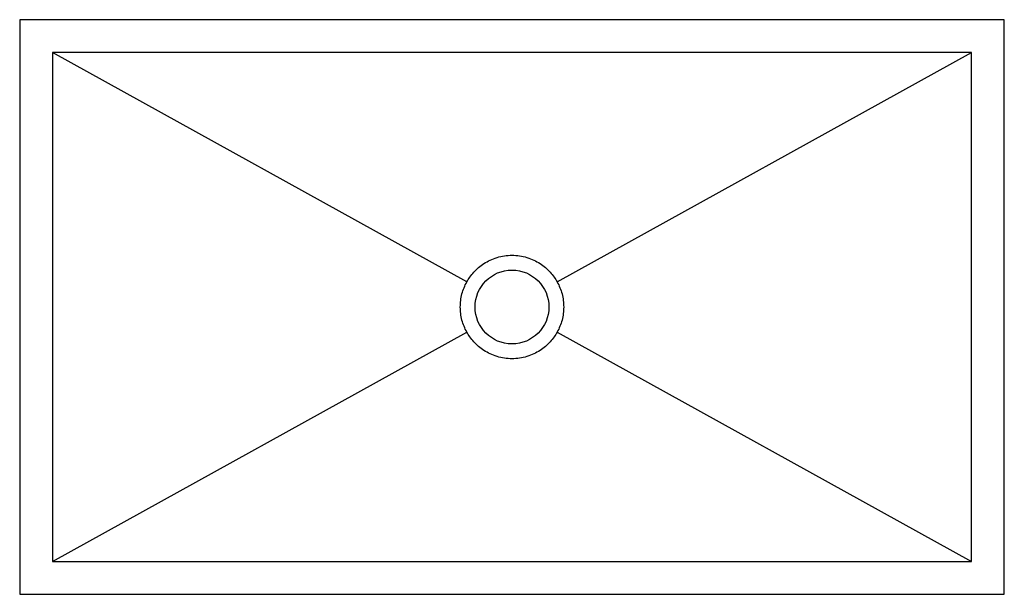
# Model space of a CAD drawing. Units: millimetres. Extents: x 0 to 600, y 0 to 350.
import ezdxf

# ---------------------------------------------------------------- set-up
doc = ezdxf.new("R2010")
doc.units = ezdxf.units.MM

msp = doc.modelspace()

# ---------------------------------------------------------------- linework, layer by layer
at = {"color": 7, "linetype": 'Continuous', "lineweight": 25}
for p, q in [((600, 350), (0, 350)), ((0, 350), (0, 0)), ((600, 0), (600, 350)), ((580, 330), (20, 330)), ((20, 330), (20, 20)), ((272.44, 190.26), (20, 330)), ((327.56, 190.26), (580, 330)), ((580, 20), (580, 330)), ((20, 20), (272.44, 159.74)), ((327.56, 159.74), (580, 20)), ((20, 20), (580, 20)), ((0, 0), (600, 0))]:
    msp.add_line(p, q, dxfattribs=at)
msp.add_circle((300, 175), 22.5, dxfattribs=at)
for points, knots in [([(279.56, 198.97), (280.6, 199.86), (281.72, 200.69), (284.11, 202.24), (285.39, 202.94), (288.06, 204.19), (289.46, 204.72), (290.91, 205.16)], [0.625, 0.625, 0.625, 0.625, 0.6875, 0.6875, 0.75, 0.75, 0.8125, 0.8125, 0.8125, 0.8125]), ([(290.91, 205.16), (292.36, 205.6), (293.86, 205.93), (296.91, 206.39), (298.45, 206.5), (301.55, 206.5), (303.09, 206.39), (306.14, 205.93), (307.64, 205.6), (310.54, 204.72), (311.94, 204.19), (314.61, 202.94), (315.89, 202.24), (318.28, 200.69), (319.4, 199.86), (321.47, 198.09), (322.43, 197.16), (324.17, 195.24), (324.96, 194.26), (326.37, 192.27), (327, 191.26), (327.56, 190.26)], [0, 0, 0, 0, 0.0625, 0.0625, 0.125, 0.125, 0.1875, 0.1875, 0.25, 0.25, 0.3125, 0.3125, 0.375, 0.375, 0.4375, 0.4375, 0.5, 0.5, 0.5625, 0.5625, 0.625, 0.625, 0.625, 0.625]), ([(272.44, 190.26), (273, 191.26), (273.63, 192.27), (275.04, 194.26), (275.83, 195.24), (277.57, 197.16), (278.53, 198.09), (279.56, 198.97)], [0.8125, 0.8125, 0.8125, 0.8125, 0.875, 0.875, 0.9375, 0.9375, 1, 1, 1, 1]), ([(268.76, 179.05), (268.94, 180.39), (269.19, 181.71), (270.21, 185.58), (271.21, 188.03), (272.44, 190.26)], [0, 0, 0, 0, 0.125, 0.125, 0.375, 0.375, 0.375, 0.375]), ([(327.56, 190.26), (328.79, 188.03), (329.79, 185.58), (330.81, 181.71), (331.06, 180.39), (331.41, 177.71), (331.5, 176.36), (331.5, 173.64), (331.41, 172.29), (331.24, 170.95)], [0.375, 0.375, 0.375, 0.375, 0.625, 0.625, 0.75, 0.75, 0.875, 0.875, 1, 1, 1, 1]), ([(272.44, 159.74), (271.21, 161.97), (270.21, 164.42), (269.19, 168.29), (268.94, 169.61), (268.59, 172.29), (268.5, 173.64), (268.5, 176.36), (268.59, 177.71), (268.76, 179.05)], [0.375, 0.375, 0.375, 0.375, 0.625, 0.625, 0.75, 0.75, 0.875, 0.875, 1, 1, 1, 1]), ([(331.24, 170.95), (331.06, 169.61), (330.81, 168.29), (329.79, 164.42), (328.79, 161.97), (327.56, 159.74)], [0, 0, 0, 0, 0.125, 0.125, 0.375, 0.375, 0.375, 0.375]), ([(309.09, 144.84), (307.64, 144.4), (306.14, 144.07), (303.09, 143.61), (301.55, 143.5), (298.45, 143.5), (296.91, 143.61), (293.86, 144.07), (292.36, 144.4), (289.46, 145.28), (288.06, 145.81), (285.39, 147.06), (284.11, 147.76), (281.72, 149.31), (280.6, 150.14), (278.53, 151.91), (277.57, 152.84), (275.83, 154.76), (275.04, 155.74), (273.63, 157.73), (273, 158.74), (272.44, 159.74)], [0, 0, 0, 0, 0.0625, 0.0625, 0.125, 0.125, 0.1875, 0.1875, 0.25, 0.25, 0.3125, 0.3125, 0.375, 0.375, 0.4375, 0.4375, 0.5, 0.5, 0.5625, 0.5625, 0.625, 0.625, 0.625, 0.625]), ([(327.56, 159.74), (327, 158.74), (326.37, 157.73), (324.96, 155.74), (324.17, 154.76), (322.43, 152.84), (321.47, 151.91), (320.44, 151.03)], [0.8125, 0.8125, 0.8125, 0.8125, 0.875, 0.875, 0.9375, 0.9375, 1, 1, 1, 1]), ([(320.44, 151.03), (319.4, 150.14), (318.28, 149.31), (315.89, 147.76), (314.61, 147.06), (311.94, 145.81), (310.54, 145.28), (309.09, 144.84)], [0.625, 0.625, 0.625, 0.625, 0.6875, 0.6875, 0.75, 0.75, 0.8125, 0.8125, 0.8125, 0.8125])]:
    msp.add_open_spline(points, degree=3, knots=knots, dxfattribs=at)

doc.saveas('drawing.dxf')
